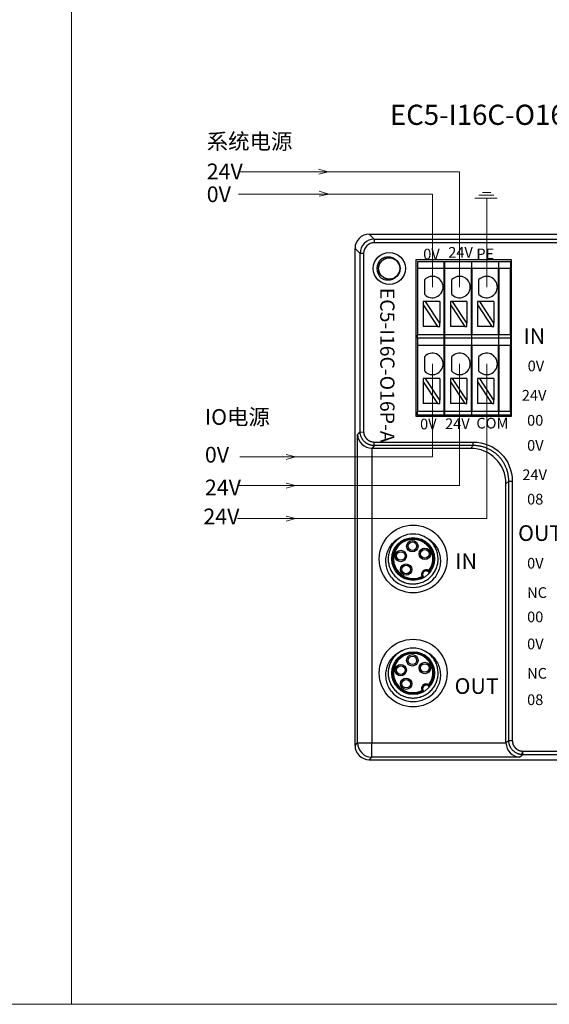
# Model space of a CAD drawing. Units: millimetres. Extents: x 1250 to 2688, y 3290 to 5003.
# Drawn here: x 1680 to 1754, y 3594 to 3732 of the extents above; entities that cross this region are included whole.
import ezdxf

# ---------------------------------------------------------------- set-up
doc = ezdxf.new("R2010")
doc.units = ezdxf.units.MM
doc.layers.get('0').update_dxf_attribs({"lineweight": 18})
doc.layers.add('DIM', color=3, linetype='Continuous', lineweight=13)
doc.layers.add('DWG', color=7, linetype='Continuous', lineweight=30)

msp = doc.modelspace()

# ---------------------------------------------------------------- linework, layer by layer
for points in [[(1250.303, 3746.032), (1686.899, 3746.032), (1686.899, 3594.082), (1250.303, 3594.082)], [(1686.899, 3746.032), (2123.495, 3746.032), (2123.495, 3594.082), (1686.899, 3594.082)]]:
    msp.add_lwpolyline(points, close=True)
at = {"layer": 'DIM', "color": 1}
for p, q in [((1741.314, 3710.808), (1710.328, 3710.808)), ((1741.314, 3694.665), (1741.314, 3710.808)), ((1741.314, 3683.881), (1741.314, 3666.817)), ((1741.326, 3666.817), (1710.335, 3666.817))]:
    msp.add_line(p, q, dxfattribs=at)
at = {"layer": 'DIM', "color": 3}
for p, q in [((1722.907, 3710.808), (1721.529, 3711.204)), ((1722.907, 3710.808), (1721.565, 3710.49)), ((1722.988, 3707.708), (1721.61, 3708.104)), ((1722.988, 3707.708), (1721.646, 3707.39)), ((1746.132, 3707.537), (1744.01, 3707.537)), ((1745.7, 3707.933), (1744.549, 3707.933)), ((1746.564, 3707.106), (1743.434, 3707.106)), ((1745.118, 3694.665), (1745.118, 3707.063)), ((1745.118, 3683.881), (1745.131, 3662.188)), ((1718.294, 3670.837), (1717.004, 3671.201)), ((1718.294, 3670.837), (1717.004, 3670.477)), ((1718.294, 3666.817), (1717.004, 3667.181)), ((1718.294, 3666.817), (1717.004, 3666.457)), ((1745.131, 3662.188), (1710.179, 3662.188)), ((1718.294, 3662.188), (1717.004, 3662.551)), ((1718.294, 3662.188), (1717.004, 3661.827))]:
    msp.add_line(p, q, dxfattribs=at)
at = {"layer": 'DIM', "color": 5}
for p, q in [((1737.509, 3707.708), (1710.328, 3707.708)), ((1737.509, 3694.665), (1737.509, 3707.708)), ((1737.509, 3683.881), (1737.509, 3670.837)), ((1737.509, 3670.837), (1710.491, 3670.837))]:
    msp.add_line(p, q, dxfattribs=at)
at = {"layer": 'DWG'}
for p, q in [((1728.654, 3702.075), (1729.361, 3701.368)), ((1728.654, 3702.075), (1852.077, 3702.075)), ((1729.361, 3701.368), (1729.361, 3700.868)), ((1729.361, 3701.368), (1851.369, 3701.368)), ((1851.369, 3700.868), (1729.361, 3700.868)), ((1727.362, 3699.369), (1726.655, 3700.076)), ((1726.655, 3630.375), (1726.655, 3700.076)), ((1727.362, 3674.423), (1727.362, 3699.369)), ((1727.862, 3699.369), (1727.362, 3699.369)), ((1727.862, 3699.369), (1727.862, 3674.336)), ((1729.876, 3698.854), (1729.876, 3698.85)), ((1729.878, 3698.852), (1729.876, 3698.854)), ((1729.88, 3698.854), (1729.876, 3698.854)), ((1735.162, 3698.461), (1735.162, 3676.544)), ((1748.583, 3698.461), (1735.162, 3698.461)), ((1735.412, 3698.261), (1735.412, 3697.261)), ((1735.412, 3698.261), (1739.162, 3698.261)), ((1739.162, 3697.261), (1739.162, 3698.261)), ((1739.212, 3698.261), (1742.962, 3698.261)), ((1739.212, 3698.261), (1739.212, 3697.261)), ((1742.962, 3698.261), (1742.962, 3697.261)), ((1743.012, 3697.261), (1743.012, 3698.261)), ((1743.012, 3698.261), (1746.762, 3698.261)), ((1746.762, 3698.261), (1746.762, 3697.261)), ((1746.812, 3698.261), (1748.433, 3698.261)), ((1746.812, 3697.261), (1746.812, 3698.261)), ((1748.433, 3698.261), (1748.433, 3697.261)), ((1748.583, 3676.544), (1748.583, 3698.461)), ((1739.162, 3697.261), (1735.412, 3697.261)), ((1735.412, 3697.261), (1735.412, 3687.977)), ((1739.162, 3687.977), (1739.162, 3697.261)), ((1739.212, 3697.261), (1739.212, 3687.977)), ((1742.962, 3697.261), (1739.212, 3697.261)), ((1742.962, 3687.977), (1742.962, 3697.261)), ((1746.762, 3697.261), (1743.012, 3697.261)), ((1743.012, 3697.261), (1743.012, 3687.977)), ((1746.762, 3687.977), (1746.762, 3697.261)), ((1748.433, 3697.261), (1746.812, 3697.261)), ((1746.812, 3697.261), (1746.812, 3687.977)), ((1748.433, 3687.977), (1748.433, 3697.261)), ((1736.422, 3693.632), (1736.422, 3695.698)), ((1739.212, 3695.369), (1739.162, 3695.369)), ((1740.226, 3693.632), (1740.226, 3695.698)), ((1743.012, 3695.369), (1742.962, 3695.369)), ((1744.03, 3693.632), (1744.03, 3695.698)), ((1746.812, 3695.369), (1746.762, 3695.369)), ((1736.223, 3692.619), (1736.223, 3692.165)), ((1736.522, 3692.619), (1736.223, 3692.619)), ((1736.223, 3692.165), (1738.223, 3689.125)), ((1736.223, 3692.165), (1736.223, 3689.125)), ((1738.523, 3689.579), (1736.522, 3692.619)), ((1738.523, 3692.619), (1736.522, 3692.619)), ((1738.523, 3692.619), (1738.523, 3689.579)), ((1740.326, 3692.619), (1740.027, 3692.619)), ((1740.027, 3692.619), (1740.027, 3692.165)), ((1740.027, 3692.165), (1740.027, 3689.125)), ((1740.027, 3692.165), (1742.027, 3689.125)), ((1742.327, 3689.579), (1740.326, 3692.619)), ((1742.327, 3692.619), (1740.326, 3692.619)), ((1742.327, 3692.619), (1742.327, 3689.579)), ((1743.831, 3692.619), (1743.831, 3692.165)), ((1744.13, 3692.619), (1743.831, 3692.619)), ((1743.831, 3692.165), (1745.832, 3689.125)), ((1743.831, 3692.165), (1743.831, 3689.125)), ((1746.131, 3692.619), (1744.13, 3692.619)), ((1746.131, 3689.579), (1744.13, 3692.619)), ((1746.131, 3692.619), (1746.131, 3689.579)), ((1738.523, 3689.125), (1738.523, 3689.579)), ((1739.162, 3690.369), (1739.212, 3690.369)), ((1742.327, 3689.125), (1742.327, 3689.579)), ((1742.962, 3690.369), (1743.012, 3690.369)), ((1746.131, 3689.125), (1746.131, 3689.579)), ((1746.762, 3690.369), (1746.812, 3690.369)), ((1735.412, 3687.477), (1735.412, 3687.977)), ((1739.162, 3687.977), (1735.412, 3687.977)), ((1738.223, 3689.125), (1736.223, 3689.125)), ((1738.223, 3689.125), (1738.523, 3689.125)), ((1739.162, 3687.477), (1739.162, 3687.977)), ((1739.212, 3687.977), (1739.212, 3687.477)), ((1742.962, 3687.977), (1739.212, 3687.977)), ((1742.027, 3689.125), (1740.027, 3689.125)), ((1742.027, 3689.125), (1742.327, 3689.125)), ((1742.962, 3687.977), (1742.962, 3687.477)), ((1746.762, 3687.977), (1743.012, 3687.977)), ((1743.012, 3687.477), (1743.012, 3687.977)), ((1745.832, 3689.125), (1743.831, 3689.125)), ((1745.832, 3689.125), (1746.131, 3689.125)), ((1746.762, 3687.977), (1746.762, 3687.477)), ((1748.433, 3687.977), (1746.812, 3687.977)), ((1746.812, 3687.477), (1746.812, 3687.977)), ((1748.433, 3687.977), (1748.433, 3687.477)), ((1735.412, 3687.477), (1735.412, 3686.477)), ((1739.162, 3687.477), (1735.412, 3687.477)), ((1735.412, 3686.477), (1735.412, 3677.194)), ((1739.162, 3686.477), (1735.412, 3686.477)), ((1739.162, 3686.477), (1739.162, 3687.477)), ((1739.162, 3677.194), (1739.162, 3686.477)), ((1739.212, 3687.477), (1739.212, 3686.477)), ((1742.962, 3687.477), (1739.212, 3687.477)), ((1742.962, 3686.477), (1739.212, 3686.477)), ((1739.212, 3686.477), (1739.212, 3677.194)), ((1742.962, 3687.477), (1742.962, 3686.477)), ((1742.962, 3677.194), (1742.962, 3686.477)), ((1743.012, 3686.477), (1743.012, 3687.477)), ((1746.762, 3687.477), (1743.012, 3687.477)), ((1743.012, 3686.477), (1743.012, 3677.194)), ((1746.762, 3686.477), (1743.012, 3686.477)), ((1746.762, 3687.477), (1746.762, 3686.477)), ((1746.762, 3677.194), (1746.762, 3686.477)), ((1746.812, 3686.477), (1746.812, 3687.477)), ((1748.433, 3687.477), (1746.812, 3687.477)), ((1746.812, 3686.477), (1746.812, 3677.194)), ((1748.433, 3686.477), (1746.812, 3686.477)), ((1748.433, 3687.477), (1748.433, 3686.477)), ((1748.433, 3677.194), (1748.433, 3686.477)), ((1736.422, 3682.848), (1736.422, 3684.914)), ((1739.212, 3684.585), (1739.162, 3684.585)), ((1740.226, 3682.848), (1740.226, 3684.914)), ((1743.012, 3684.585), (1742.962, 3684.585)), ((1744.03, 3682.848), (1744.03, 3684.914)), ((1746.812, 3684.585), (1746.762, 3684.585)), ((1736.223, 3681.836), (1736.223, 3681.381)), ((1736.522, 3681.836), (1736.223, 3681.836)), ((1736.223, 3681.381), (1736.223, 3678.341)), ((1736.223, 3681.381), (1738.223, 3678.341)), ((1738.523, 3678.796), (1736.522, 3681.836)), ((1738.523, 3681.836), (1736.522, 3681.836)), ((1738.523, 3681.836), (1738.523, 3678.796)), ((1740.326, 3681.836), (1740.027, 3681.836)), ((1740.027, 3681.836), (1740.027, 3681.381)), ((1740.027, 3681.381), (1742.027, 3678.341)), ((1740.027, 3681.381), (1740.027, 3678.341)), ((1742.327, 3678.796), (1740.326, 3681.836)), ((1742.327, 3681.836), (1740.326, 3681.836)), ((1742.327, 3681.836), (1742.327, 3678.796)), ((1743.831, 3681.836), (1743.831, 3681.381)), ((1744.13, 3681.836), (1743.831, 3681.836)), ((1743.831, 3681.381), (1743.831, 3678.341)), ((1743.831, 3681.381), (1745.832, 3678.341)), ((1746.131, 3678.796), (1744.13, 3681.836)), ((1746.131, 3681.836), (1744.13, 3681.836)), ((1746.131, 3681.836), (1746.131, 3678.796)), ((1739.162, 3679.585), (1739.212, 3679.585)), ((1742.962, 3679.585), (1743.012, 3679.585)), ((1746.762, 3679.585), (1746.812, 3679.585)), ((1738.223, 3678.341), (1736.223, 3678.341)), ((1738.223, 3678.341), (1738.523, 3678.341)), ((1738.523, 3678.341), (1738.523, 3678.796)), ((1742.027, 3678.341), (1740.027, 3678.341)), ((1742.027, 3678.341), (1742.327, 3678.341)), ((1742.327, 3678.341), (1742.327, 3678.796)), ((1745.832, 3678.341), (1743.831, 3678.341)), ((1745.832, 3678.341), (1746.131, 3678.341)), ((1746.131, 3678.341), (1746.131, 3678.796)), ((1735.412, 3676.694), (1735.412, 3677.194)), ((1739.162, 3677.194), (1735.412, 3677.194)), ((1739.162, 3676.694), (1739.162, 3677.194)), ((1742.962, 3677.194), (1739.212, 3677.194)), ((1739.212, 3677.194), (1739.212, 3676.694)), ((1742.962, 3677.194), (1742.962, 3676.694)), ((1743.012, 3676.694), (1743.012, 3677.194)), ((1746.762, 3677.194), (1743.012, 3677.194)), ((1746.762, 3677.194), (1746.762, 3676.694)), ((1746.812, 3676.694), (1746.812, 3677.194)), ((1748.433, 3677.194), (1746.812, 3677.194)), ((1748.433, 3677.194), (1748.433, 3676.694)), ((1735.162, 3676.544), (1748.583, 3676.544)), ((1739.162, 3676.694), (1735.412, 3676.694)), ((1742.962, 3676.694), (1739.212, 3676.694)), ((1746.762, 3676.694), (1743.012, 3676.694)), ((1748.433, 3676.694), (1746.812, 3676.694)), ((1727.02, 3673.972), (1727.362, 3674.428)), ((1727.365, 3674.308), (1727.862, 3674.336)), ((1727.02, 3630.74), (1727.02, 3673.972)), ((1729.351, 3672.929), (1743.236, 3672.929)), ((1729.351, 3672.432), (1729.351, 3672.929)), ((1743.236, 3672.432), (1743.236, 3672.929)), ((1729.016, 3672.044), (1729.016, 3630.74)), ((1729.358, 3672.432), (1729.067, 3672.044)), ((1742.847, 3672.044), (1729.067, 3672.044)), ((1743.236, 3672.432), (1729.351, 3672.432)), ((1742.847, 3672.044), (1743.236, 3672.432)), ((1748.208, 3667.46), (1747.819, 3667.072)), ((1748.208, 3667.46), (1748.705, 3667.46)), ((1748.208, 3631.075), (1748.208, 3667.46)), ((1748.705, 3667.46), (1748.705, 3631.075)), ((1747.819, 3630.791), (1747.819, 3667.072)), ((1726.655, 3630.375), (1727.02, 3630.74)), ((1727.02, 3630.74), (1729.016, 3630.74)), ((1729.016, 3628.744), (1729.016, 3630.74)), ((1729.016, 3630.74), (1747.82, 3630.74)), ((1747.819, 3630.791), (1748.208, 3631.082)), ((1748.208, 3631.075), (1748.705, 3631.075)), ((1729.016, 3628.744), (1728.651, 3628.379)), ((1749.747, 3628.744), (1729.016, 3628.744)), ((1750.203, 3629.086), (1749.747, 3628.744)), ((1750.084, 3629.09), (1750.112, 3629.586)), ((1750.112, 3629.586), (1851.369, 3629.586)), ((1851.369, 3629.086), (1750.197, 3629.086)), ((1728.651, 3628.379), (1852.077, 3628.379))]:
    msp.add_line(p, q, dxfattribs=at)
for centre, radius in [((1731.465, 3697.26), 2.25), ((1731.465, 3697.26), 2.25), ((1734.803, 3656.53), 4.75), ((1734.803, 3656.53), 3), ((1734.694, 3658.315), 0.8), ((1734.694, 3658.315), 0.6), ((1733.064, 3656.947), 0.8), ((1733.064, 3656.947), 0.6), ((1736.443, 3657.243), 0.8), ((1736.443, 3657.243), 0.6), ((1733.816, 3655.039), 0.8), ((1733.816, 3655.039), 0.6), ((1734.803, 3640.53), 4.75), ((1734.803, 3640.53), 3), ((1734.694, 3642.315), 0.8), ((1734.694, 3642.315), 0.6), ((1733.064, 3640.947), 0.8), ((1733.064, 3640.947), 0.6), ((1736.443, 3641.243), 0.8), ((1736.443, 3641.243), 0.6), ((1733.816, 3639.039), 0.8), ((1733.816, 3639.039), 0.6)]:
    msp.add_circle(centre, radius, dxfattribs=at)
for centre, radius, start, end in [((1731.465, 3697.26), 1.75, 128.04012, 231.95988), ((1731.465, 3697.26), 1.5, 318.77864, 41.28545), ((1737.509, 3694.665), 1.5, 223.52235, 136.47765), ((1741.314, 3694.665), 1.5, 223.52235, 136.47765), ((1745.118, 3694.665), 1.5, 223.52235, 136.47765), ((1737.509, 3683.881), 1.5, 223.52235, 136.47765), ((1741.314, 3683.881), 1.5, 223.52235, 136.47765), ((1745.118, 3683.881), 1.5, 223.52235, 136.47765), ((1734.803, 3656.53), 2.917, 319.9096, 300.0904), ((1734.803, 3656.53), 2.851, 321.45537, 298.54463), ((1734.803, 3656.53), 2.751, 323.56907, 296.43093), ((1734.803, 3656.53), 3.5, 63.64516, 116.35555), ((1736.635, 3654.347), 0.669, 55.24647, 204.75353), ((1736.635, 3654.347), 0.569, 45.641, 214.359), ((1736.635, 3654.347), 0.5, 27.28245, 232.71739), ((1734.803, 3656.53), 4, 220.28577, 319.71423), ((1734.803, 3640.53), 3.5, 63.64516, 116.35555), ((1734.803, 3640.53), 2.917, 319.9096, 300.0904), ((1734.803, 3640.53), 2.851, 321.45537, 298.54463), ((1734.803, 3640.53), 2.751, 323.56907, 296.43093), ((1736.635, 3638.347), 0.669, 55.24647, 204.75353), ((1736.635, 3638.347), 0.569, 45.641, 214.359), ((1736.635, 3638.347), 0.5, 27.28245, 232.71739), ((1734.803, 3640.53), 4, 220.28577, 319.71423)]:
    msp.add_arc(centre, radius, start, end, dxfattribs=at)
for centre, major_axis, ratio, start_param, end_param in [((1728.655, 3700.075), (-1.415, 1.415), 0.999315, 5.4981298, 7.0682409), ((1729.362, 3699.368), (1.415, -1.415), 0.9996573, 2.3565371, 3.9266482), ((1729.362, 3699.368), (-1.061, 1.061), 0.999315, 5.4981298, 7.0682409), ((1729.016, 3673.972), (1.902, -0.634), 0.957304, 3.4766189, 5.0212369), ((1729.068, 3674.042), (1.199, 1.599), 0.9990488, 3.7592869, 3.7845517), ((1742.841, 3667.065), (-3.522, -3.522), 0.9987828, 2.3568035, 3.9263818), ((1728.652, 3630.376), (-1.413, -1.413), 0.999315, 5.4981298, 7.0682409), ((1729.016, 3630.74), (1.412, -1.412), 0.999315, 3.9273334, 5.4974445), ((1749.817, 3630.793), (-1.599, -1.199), 0.9990488, 5.6402262, 5.665491), ((1749.747, 3630.74), (0.634, -1.902), 0.957304, 4.4035411, 5.948159)]:
    msp.add_ellipse(centre, major_axis=major_axis, ratio=ratio, start_param=start_param, end_param=end_param, dxfattribs=at)
for points, knots in [([(1729.878, 3698.852), (1729.877, 3698.852), (1729.877, 3698.851), (1729.877, 3698.851), (1729.876, 3698.851), (1729.876, 3698.85), (1729.876, 3698.85), (1729.876, 3698.85)], [0, 0, 0, 0, 0.0014796003, 0.0014796003, 0.0022194008, 0.0022194008, 0.0029592015, 0.0029592015, 0.0029592015, 0.0029592015]), ([(1729.88, 3698.854), (1729.88, 3698.854), (1729.879, 3698.854), (1729.879, 3698.853), (1729.878, 3698.853), (1729.878, 3698.853), (1729.878, 3698.852), (1729.878, 3698.852)], [0, 0, 0, 0, 0.0014800111, 0.0014800111, 0.0022200171, 0.0022200171, 0.0029600232, 0.0029600232, 0.0029600232, 0.0029600232]), ([(1730.387, 3698.638), (1730.562, 3698.75), (1730.753, 3698.828), (1731.158, 3698.915), (1731.365, 3698.922), (1731.671, 3698.87), (1731.77, 3698.843), (1731.962, 3698.771), (1732.056, 3698.725), (1732.319, 3698.563), (1732.473, 3698.421), (1732.592, 3698.25)], [0, 0, 0, 0, 0.6173724, 0.6173724, 1.2347448, 1.2347448, 1.543431, 1.543431, 1.8521172, 1.8521172, 2.4694896, 2.4694896, 2.4694896, 2.4694896]), ([(1731.657, 3698.748), (1731.683, 3698.745), (1731.708, 3698.741), (1731.835, 3698.718), (1731.933, 3698.689), (1732.121, 3698.613), (1732.213, 3698.564), (1732.383, 3698.451), (1732.462, 3698.386), (1732.605, 3698.24), (1732.67, 3698.159), (1732.836, 3697.903), (1732.911, 3697.707), (1732.961, 3697.406), (1732.968, 3697.302), (1732.96, 3697.098), (1732.945, 3696.997), (1732.896, 3696.799), (1732.861, 3696.701), (1732.772, 3696.518), (1732.719, 3696.43), (1732.594, 3696.267), (1732.524, 3696.193), (1732.37, 3696.059), (1732.285, 3696), (1732.106, 3695.9), (1732.013, 3695.86), (1731.817, 3695.799), (1731.716, 3695.778), (1731.412, 3695.747), (1731.204, 3695.769), (1730.912, 3695.862), (1730.817, 3695.904), (1730.639, 3696.004), (1730.556, 3696.063), (1730.324, 3696.265), (1730.199, 3696.43), (1730.066, 3696.709), (1730.032, 3696.805), (1729.984, 3697.002), (1729.97, 3697.105), (1729.959, 3697.411), (1729.994, 3697.618), (1730.143, 3697.997), (1730.257, 3698.172), (1730.473, 3698.39), (1730.553, 3698.455), (1730.723, 3698.568), (1730.813, 3698.615), (1731.099, 3698.729), (1731.304, 3698.766), (1731.611, 3698.757), (1731.712, 3698.743), (1731.911, 3698.696), (1732.009, 3698.662), (1732.286, 3698.532), (1732.454, 3698.406), (1732.723, 3698.102), (1732.828, 3697.92), (1732.923, 3697.629), (1732.945, 3697.527), (1732.967, 3697.325), (1732.968, 3697.223), (1732.939, 3696.915), (1732.878, 3696.717), (1732.73, 3696.448), (1732.672, 3696.364), (1732.54, 3696.209), (1732.464, 3696.137), (1732.223, 3695.95), (1732.035, 3695.858), (1731.739, 3695.782), (1731.636, 3695.767), (1731.432, 3695.757), (1731.33, 3695.763), (1731.128, 3695.795), (1731.028, 3695.822), (1730.838, 3695.894), (1730.746, 3695.94), (1730.572, 3696.05), (1730.493, 3696.114), (1730.347, 3696.255), (1730.28, 3696.335), (1730.165, 3696.504), (1730.117, 3696.594), (1730.039, 3696.783), (1730.01, 3696.883), (1729.953, 3697.183), (1729.957, 3697.392), (1730.024, 3697.69), (1730.058, 3697.789), (1730.142, 3697.975), (1730.194, 3698.063), (1730.375, 3698.311), (1730.529, 3698.45), (1730.795, 3698.606), (1730.888, 3698.648), (1731.081, 3698.714), (1731.182, 3698.737), (1731.486, 3698.774), (1731.695, 3698.756), (1732.085, 3698.641), (1732.27, 3698.542), (1732.505, 3698.346), (1732.577, 3698.272), (1732.704, 3698.112), (1732.759, 3698.026), (1732.897, 3697.751), (1732.951, 3697.551), (1732.968, 3697.243), (1732.964, 3697.142), (1732.934, 3696.94), (1732.908, 3696.839), (1732.803, 3696.552), (1732.692, 3696.374), (1732.412, 3696.079), (1732.239, 3695.959), (1731.958, 3695.84), (1731.858, 3695.809), (1731.659, 3695.769), (1731.557, 3695.76), (1731.249, 3695.762), (1731.046, 3695.806), (1730.765, 3695.93), (1730.676, 3695.98), (1730.51, 3696.099), (1730.432, 3696.168), (1730.225, 3696.392), (1730.117, 3696.572), (1730.016, 3696.86), (1729.992, 3696.961), (1729.965, 3697.164), (1729.962, 3697.265), (1729.976, 3697.469), (1729.994, 3697.572), (1730.05, 3697.768), (1730.087, 3697.862), (1730.183, 3698.045), (1730.239, 3698.13), (1730.368, 3698.288), (1730.441, 3698.361), (1730.6, 3698.49), (1730.685, 3698.546), (1730.867, 3698.64), (1730.964, 3698.678), (1731.258, 3698.76), (1731.466, 3698.774), (1731.671, 3698.746)], [0, 0, 0, 0, 0.0763935, 0.0763935, 0.3827268, 0.3827268, 0.6890601, 0.6890601, 0.9953934, 0.9953934, 1.3017267, 1.3017267, 1.9143933, 1.9143933, 2.2207266, 2.2207266, 2.5270599, 2.5270599, 2.8333932, 2.8333932, 3.1397265, 3.1397265, 3.4460598, 3.4460598, 3.7523931, 3.7523931, 4.0587264, 4.0587264, 4.3650597, 4.3650597, 4.9777263, 4.9777263, 5.2840596, 5.2840596, 5.5903929, 5.5903929, 6.2030595, 6.2030595, 6.5093928, 6.5093928, 6.8157261, 6.8157261, 7.4283927, 7.4283927, 8.0410592, 8.0410592, 8.3473925, 8.3473925, 8.6537258, 8.6537258, 9.2663924, 9.2663924, 9.5727257, 9.5727257, 9.879059, 9.879059, 10.4917256, 10.4917256, 11.1043922, 11.1043922, 11.4107255, 11.4107255, 11.7170588, 11.7170588, 12.3297254, 12.3297254, 12.6360587, 12.6360587, 12.942392, 12.942392, 13.5550586, 13.5550586, 13.8613919, 13.8613919, 14.1677252, 14.1677252, 14.4740585, 14.4740585, 14.7803918, 14.7803918, 15.0867251, 15.0867251, 15.3930584, 15.3930584, 15.6993917, 15.6993917, 16.005725, 16.005725, 16.6183916, 16.6183916, 16.9247249, 16.9247249, 17.2310582, 17.2310582, 17.8437248, 17.8437248, 18.1500581, 18.1500581, 18.4563914, 18.4563914, 19.069058, 19.069058, 19.6817246, 19.6817246, 19.9880579, 19.9880579, 20.2943912, 20.2943912, 20.9070578, 20.9070578, 21.2133911, 21.2133911, 21.5197244, 21.5197244, 22.1323909, 22.1323909, 22.7450575, 22.7450575, 23.0513908, 23.0513908, 23.3577241, 23.3577241, 23.9703907, 23.9703907, 24.276724, 24.276724, 24.5830573, 24.5830573, 25.1957239, 25.1957239, 25.5020572, 25.5020572, 25.8083905, 25.8083905, 26.1147238, 26.1147238, 26.4210571, 26.4210571, 26.7273904, 26.7273904, 27.0337237, 27.0337237, 27.340057, 27.340057, 27.6463903, 27.6463903, 28.2590569, 28.2590569, 28.2590569, 28.2590569]), ([(1732.593, 3696.272), (1732.534, 3696.186), (1732.466, 3696.109), (1732.316, 3695.969), (1732.233, 3695.905), (1731.97, 3695.743), (1731.773, 3695.668), (1731.369, 3695.599), (1731.158, 3695.606), (1730.757, 3695.691), (1730.562, 3695.771), (1730.387, 3695.882)], [0, 0, 0, 0, 0.3089001, 0.3089001, 0.6178001, 0.6178001, 1.2356003, 1.2356003, 1.8534004, 1.8534004, 2.4712006, 2.4712006, 2.4712006, 2.4712006]), ([(1729.351, 3672.432), (1729.305, 3672.433), (1729.212, 3672.435), (1729.073, 3672.451), (1728.935, 3672.476), (1728.799, 3672.51), (1728.665, 3672.554), (1728.535, 3672.608), (1728.408, 3672.671), (1728.285, 3672.743), (1728.168, 3672.824), (1728.056, 3672.913), (1727.951, 3673.01), (1727.852, 3673.115), (1727.762, 3673.227), (1727.679, 3673.346), (1727.605, 3673.47), (1727.54, 3673.6), (1727.484, 3673.735), (1727.439, 3673.874), (1727.403, 3674.016), (1727.378, 3674.161), (1727.37, 3674.259), (1727.366, 3674.308)], [0, 0, 0, 0, 0.1391669, 0.2787366, 0.4187096, 0.5590867, 0.6998686, 0.8410559, 0.9826494, 1.1246496, 1.2670573, 1.4098731, 1.5530977, 1.6967317, 1.8407757, 1.9852304, 2.1300964, 2.2753744, 2.4210649, 2.5671685, 2.7136859, 2.8606177, 3.0079645, 3.0079645, 3.0079645, 3.0079645]), ([(1743.236, 3672.929), (1744.672, 3672.929), (1746.091, 3672.34), (1748.116, 3670.315), (1748.705, 3668.896), (1748.705, 3667.46)], [0, 0, 0, 0, 4.2664114, 4.2664114, 8.5328228, 8.5328228, 8.5328228, 8.5328228]), ([(1748.208, 3667.46), (1748.207, 3667.534), (1748.205, 3667.683), (1748.189, 3667.906), (1748.164, 3668.128), (1748.129, 3668.348), (1748.085, 3668.567), (1748.03, 3668.784), (1747.966, 3668.997), (1747.892, 3669.208), (1747.809, 3669.415), (1747.717, 3669.618), (1747.616, 3669.817), (1747.506, 3670.011), (1747.387, 3670.2), (1747.26, 3670.384), (1747.125, 3670.561), (1746.982, 3670.733), (1746.831, 3670.898), (1746.673, 3671.055), (1746.508, 3671.206), (1746.337, 3671.349), (1746.16, 3671.484), (1745.976, 3671.611), (1745.787, 3671.73), (1745.593, 3671.84), (1745.394, 3671.941), (1745.191, 3672.034), (1744.984, 3672.117), (1744.773, 3672.19), (1744.559, 3672.255), (1744.343, 3672.309), (1744.124, 3672.354), (1743.903, 3672.389), (1743.682, 3672.414), (1743.459, 3672.429), (1743.31, 3672.431), (1743.236, 3672.432)], [0, 0, 0, 0, 0.2232597, 0.4465017, 0.669727, 0.8929368, 1.1161321, 1.339314, 1.5624836, 1.7856419, 2.00879, 2.2319289, 2.4550599, 2.6781838, 2.9013018, 3.124415, 3.3475245, 3.5706313, 3.7937364, 4.016841, 4.2399462, 4.463053, 4.6861624, 4.9092756, 5.1323937, 5.3555176, 5.5786485, 5.8017875, 6.0249356, 6.2480939, 6.4712635, 6.6944453, 6.9176407, 7.1408505, 7.3640758, 7.5873178, 7.8105775, 7.8105775, 7.8105775, 7.8105775]), ([(1731.751, 3653.944), (1731.582, 3654.175), (1731.439, 3654.419), (1731.209, 3654.936), (1731.12, 3655.212), (1731.008, 3655.767), (1730.982, 3656.049), (1730.993, 3656.619), (1731.032, 3656.903), (1731.135, 3657.315), (1731.177, 3657.45), (1731.278, 3657.717), (1731.336, 3657.848), (1731.532, 3658.227), (1731.689, 3658.462), (1731.968, 3658.787), (1732.068, 3658.89), (1732.277, 3659.082), (1732.386, 3659.172), (1732.731, 3659.42), (1732.983, 3659.559), (1733.249, 3659.666)], [0, 0, 0, 0, 0.8521939, 0.8521939, 1.7043878, 1.7043878, 2.5565817, 2.5565817, 3.4087756, 3.4087756, 3.8348726, 3.8348726, 4.2609695, 4.2609695, 5.1131634, 5.1131634, 5.5392604, 5.5392604, 5.9653574, 5.9653574, 6.8175513, 6.8175513, 6.8175513, 6.8175513]), ([(1733.178, 3659.63), (1733.177, 3659.629), (1733.176, 3659.629), (1732.986, 3659.529), (1732.802, 3659.41), (1732.466, 3659.144), (1732.311, 3658.997), (1732.028, 3658.674), (1731.9, 3658.497), (1731.682, 3658.129), (1731.59, 3657.936), (1731.442, 3657.53), (1731.387, 3657.321), (1731.28, 3656.688), (1731.288, 3656.248), (1731.416, 3655.62), (1731.479, 3655.413), (1731.641, 3655.013), (1731.74, 3654.823), (1731.971, 3654.462), (1732.104, 3654.29), (1732.399, 3653.977), (1732.559, 3653.835), (1732.904, 3653.582), (1733.092, 3653.469), (1733.478, 3653.283), (1733.678, 3653.209), (1734.093, 3653.096), (1734.308, 3653.058), (1734.735, 3653.024), (1734.949, 3653.026), (1735.378, 3653.071), (1735.59, 3653.113), (1736, 3653.234), (1736.199, 3653.313), (1736.586, 3653.51), (1736.767, 3653.625), (1737.106, 3653.886), (1737.265, 3654.033), (1737.553, 3654.354), (1737.68, 3654.526), (1737.903, 3654.891), (1737.999, 3655.087), (1738.151, 3655.489), (1738.209, 3655.695), (1738.285, 3656.117), (1738.304, 3656.335), (1738.302, 3656.763), (1738.281, 3656.976), (1738.2, 3657.398), (1738.14, 3657.608), (1737.983, 3658.006), (1737.888, 3658.198), (1737.659, 3658.564), (1737.528, 3658.736), (1737.095, 3659.209), (1736.745, 3659.474), (1736.357, 3659.666)], [0, 0, 0, 0, 0.0025762, 0.0025762, 0.6466873, 0.6466873, 1.2907985, 1.2907985, 1.9349097, 1.9349097, 2.5790209, 2.5790209, 3.2231321, 3.2231321, 4.5113544, 4.5113544, 5.1554656, 5.1554656, 5.7995768, 5.7995768, 6.443688, 6.443688, 7.0877992, 7.0877992, 7.7319104, 7.7319104, 8.3760215, 8.3760215, 9.0201327, 9.0201327, 9.6642439, 9.6642439, 10.3083551, 10.3083551, 10.9524663, 10.9524663, 11.5965775, 11.5965775, 12.2406886, 12.2406886, 12.8847998, 12.8847998, 13.528911, 13.528911, 14.1730222, 14.1730222, 14.8171334, 14.8171334, 15.4612446, 15.4612446, 16.1053557, 16.1053557, 16.7494669, 16.7494669, 17.3935781, 17.3935781, 18.6818005, 18.6818005, 18.6818005, 18.6818005]), ([(1736.357, 3659.666), (1736.623, 3659.559), (1736.87, 3659.422), (1737.331, 3659.092), (1737.544, 3658.896), (1737.913, 3658.467), (1738.073, 3658.228), (1738.334, 3657.722), (1738.434, 3657.458), (1738.539, 3657.044), (1738.566, 3656.903), (1738.604, 3656.621), (1738.615, 3656.48), (1738.624, 3656.056), (1738.598, 3655.769), (1738.486, 3655.212), (1738.399, 3654.943), (1738.168, 3654.423), (1738.024, 3654.174), (1737.854, 3653.944)], [0, 0, 0, 0, 0.8521496, 0.8521496, 1.7042993, 1.7042993, 2.5564489, 2.5564489, 3.4085985, 3.4085985, 3.8346734, 3.8346734, 4.2607482, 4.2607482, 5.1128978, 5.1128978, 5.9650475, 5.9650475, 6.8171971, 6.8171971, 6.8171971, 6.8171971]), ([(1737.016, 3654.896), (1737.021, 3654.865), (1737.025, 3654.833), (1737.031, 3654.778), (1737.032, 3654.754), (1737.033, 3654.753)], [0, 0, 0, 0, 0.0719154, 0.0719154, 0.1438308, 0.1438308, 0.1438308, 0.1438308]), ([(1737.035, 3654.651), (1737.035, 3654.654), (1737.035, 3654.658), (1737.035, 3654.679), (1737.035, 3654.697), (1737.034, 3654.728), (1737.033, 3654.741), (1737.033, 3654.753)], [0, 0, 0, 0, 0.00933417, 0.00933417, 0.06267277, 0.06267277, 0.10228392, 0.10228392, 0.10228392, 0.10228392]), ([(1736.165, 3654.026), (1736.165, 3654.026), (1736.163, 3654.026), (1736.157, 3654.028), (1736.152, 3654.029), (1736.139, 3654.032), (1736.129, 3654.035), (1736.104, 3654.042), (1736.087, 3654.047), (1736.057, 3654.057), (1736.043, 3654.061), (1736.029, 3654.066), (1736.028, 3654.066), (1736.027, 3654.067)], [0, 0, 0, 0, 0.01970717, 0.01970717, 0.03920858, 0.03920858, 0.06834574, 0.06834574, 0.1096355, 0.1096355, 0.14232844, 0.14232844, 0.14383567, 0.14383567, 0.14383567, 0.14383567]), ([(1731.751, 3637.944), (1731.582, 3638.175), (1731.439, 3638.419), (1731.209, 3638.936), (1731.12, 3639.212), (1731.008, 3639.767), (1730.982, 3640.049), (1730.993, 3640.619), (1731.032, 3640.903), (1731.135, 3641.315), (1731.177, 3641.45), (1731.278, 3641.717), (1731.336, 3641.848), (1731.532, 3642.227), (1731.689, 3642.462), (1731.968, 3642.787), (1732.068, 3642.89), (1732.277, 3643.082), (1732.386, 3643.172), (1732.731, 3643.42), (1732.983, 3643.559), (1733.249, 3643.666)], [0, 0, 0, 0, 0.8521939, 0.8521939, 1.7043878, 1.7043878, 2.5565817, 2.5565817, 3.4087756, 3.4087756, 3.8348726, 3.8348726, 4.2609695, 4.2609695, 5.1131634, 5.1131634, 5.5392604, 5.5392604, 5.9653574, 5.9653574, 6.8175513, 6.8175513, 6.8175513, 6.8175513]), ([(1733.785, 3643.879), (1733.78, 3643.877), (1733.774, 3643.875), (1733.563, 3643.81), (1733.365, 3643.728), (1732.986, 3643.529), (1732.802, 3643.41), (1732.466, 3643.144), (1732.311, 3642.997), (1732.028, 3642.674), (1731.9, 3642.497), (1731.682, 3642.129), (1731.59, 3641.936), (1731.442, 3641.53), (1731.387, 3641.321), (1731.28, 3640.688), (1731.288, 3640.248), (1731.416, 3639.62), (1731.479, 3639.413), (1731.641, 3639.013), (1731.74, 3638.823), (1731.971, 3638.462), (1732.104, 3638.29), (1732.399, 3637.977), (1732.559, 3637.835), (1732.904, 3637.582), (1733.092, 3637.469), (1733.478, 3637.283), (1733.678, 3637.209), (1734.093, 3637.096), (1734.308, 3637.058), (1734.735, 3637.024), (1734.949, 3637.026), (1735.378, 3637.071), (1735.59, 3637.113), (1736, 3637.234), (1736.199, 3637.313), (1736.586, 3637.51), (1736.767, 3637.625), (1737.106, 3637.886), (1737.265, 3638.033), (1737.553, 3638.354), (1737.68, 3638.526), (1737.903, 3638.891), (1737.999, 3639.087), (1738.151, 3639.489), (1738.209, 3639.695), (1738.285, 3640.117), (1738.304, 3640.335), (1738.302, 3640.763), (1738.281, 3640.976), (1738.2, 3641.398), (1738.14, 3641.608), (1737.983, 3642.006), (1737.888, 3642.198), (1737.659, 3642.564), (1737.528, 3642.736), (1737.095, 3643.209), (1736.745, 3643.474), (1736.357, 3643.666)], [0, 0, 0, 0, 0.0180329, 0.0180329, 0.6620735, 0.6620735, 1.3061141, 1.3061141, 1.9501548, 1.9501548, 2.5941954, 2.5941954, 3.2382361, 3.2382361, 3.8822767, 3.8822767, 5.170358, 5.170358, 5.8143986, 5.8143986, 6.4584393, 6.4584393, 7.1024799, 7.1024799, 7.7465206, 7.7465206, 8.3905612, 8.3905612, 9.0346018, 9.0346018, 9.6786425, 9.6786425, 10.3226831, 10.3226831, 10.9667238, 10.9667238, 11.6107644, 11.6107644, 12.2548051, 12.2548051, 12.8988457, 12.8988457, 13.5428863, 13.5428863, 14.186927, 14.186927, 14.8309676, 14.8309676, 15.4750083, 15.4750083, 16.1190489, 16.1190489, 16.7630895, 16.7630895, 17.4071302, 17.4071302, 18.0511708, 18.0511708, 19.3392521, 19.3392521, 19.3392521, 19.3392521]), ([(1736.357, 3643.666), (1736.623, 3643.559), (1736.87, 3643.422), (1737.331, 3643.092), (1737.544, 3642.896), (1737.913, 3642.467), (1738.073, 3642.228), (1738.334, 3641.722), (1738.434, 3641.458), (1738.539, 3641.044), (1738.566, 3640.903), (1738.604, 3640.621), (1738.615, 3640.48), (1738.624, 3640.056), (1738.598, 3639.769), (1738.486, 3639.212), (1738.399, 3638.943), (1738.168, 3638.423), (1738.024, 3638.174), (1737.854, 3637.944)], [0, 0, 0, 0, 0.8521496, 0.8521496, 1.7042993, 1.7042993, 2.5564489, 2.5564489, 3.4085985, 3.4085985, 3.8346734, 3.8346734, 4.2607482, 4.2607482, 5.1128978, 5.1128978, 5.9650475, 5.9650475, 6.8171971, 6.8171971, 6.8171971, 6.8171971]), ([(1737.016, 3638.896), (1737.021, 3638.865), (1737.025, 3638.833), (1737.031, 3638.778), (1737.032, 3638.754), (1737.033, 3638.753)], [0, 0, 0, 0, 0.0719154, 0.0719154, 0.1438308, 0.1438308, 0.1438308, 0.1438308]), ([(1737.035, 3638.651), (1737.035, 3638.654), (1737.035, 3638.658), (1737.035, 3638.679), (1737.035, 3638.697), (1737.034, 3638.728), (1737.033, 3638.741), (1737.033, 3638.753)], [0, 0, 0, 0, 0.00933417, 0.00933417, 0.06267277, 0.06267277, 0.10228392, 0.10228392, 0.10228392, 0.10228392]), ([(1736.165, 3638.026), (1736.165, 3638.026), (1736.163, 3638.026), (1736.157, 3638.028), (1736.152, 3638.029), (1736.139, 3638.032), (1736.129, 3638.035), (1736.104, 3638.042), (1736.087, 3638.047), (1736.057, 3638.057), (1736.043, 3638.061), (1736.029, 3638.066), (1736.028, 3638.066), (1736.027, 3638.067)], [0, 0, 0, 0, 0.01970717, 0.01970717, 0.03920858, 0.03920858, 0.06834574, 0.06834574, 0.1096355, 0.1096355, 0.14232844, 0.14232844, 0.14383567, 0.14383567, 0.14383567, 0.14383567]), ([(1750.084, 3629.09), (1750.032, 3629.094), (1749.929, 3629.103), (1749.778, 3629.131), (1749.629, 3629.169), (1749.483, 3629.219), (1749.343, 3629.279), (1749.208, 3629.35), (1749.079, 3629.431), (1748.957, 3629.521), (1748.843, 3629.62), (1748.736, 3629.727), (1748.638, 3629.841), (1748.55, 3629.962), (1748.471, 3630.088), (1748.401, 3630.22), (1748.342, 3630.356), (1748.294, 3630.496), (1748.256, 3630.639), (1748.228, 3630.783), (1748.211, 3630.929), (1748.209, 3631.027), (1748.208, 3631.075)], [0, 0, 0, 0, 0.154702, 0.3089466, 0.4627344, 0.6160661, 0.7689425, 0.9213642, 1.0733321, 1.2248467, 1.3759088, 1.5265192, 1.6766787, 1.8263878, 1.9756475, 2.1244585, 2.2728215, 2.4207373, 2.5682068, 2.7152306, 2.8618097, 3.0079448, 3.0079448, 3.0079448, 3.0079448]), ([(1750.112, 3629.586), (1750.113, 3629.573), (1750.115, 3629.546), (1750.119, 3629.505), (1750.124, 3629.461), (1750.128, 3629.417), (1750.133, 3629.371), (1750.139, 3629.326), (1750.145, 3629.281), (1750.151, 3629.238), (1750.158, 3629.198), (1750.165, 3629.162), (1750.172, 3629.132), (1750.18, 3629.108), (1750.188, 3629.091), (1750.194, 3629.088), (1750.197, 3629.086)], [0, 0, 0, 0, 0.02597622, 0.05357893, 0.08280839, 0.11366476, 0.14614818, 0.1802587, 0.21599635, 0.25336111, 0.29235293, 0.33297173, 0.3752174, 0.41908981, 0.4645888, 0.51171421, 0.51171421, 0.51171421, 0.51171421])]:
    msp.add_open_spline(points, degree=3, knots=knots, dxfattribs=at)
for points, degree in [([(1727.366, 3674.308), (1727.363, 3674.346), (1727.362, 3674.383), (1727.362, 3674.421)], 3), ([(1727.862, 3674.336), (1727.878, 3674.051), (1728.119, 3673.533), (1728.534, 3673.141), (1729.065, 3672.929), (1729.351, 3672.929)], 2), ([(1733.249, 3653.394), (1733.32, 3653.358), (1733.393, 3653.326), (1733.466, 3653.295)], 3), ([(1736.165, 3654.026), (1736.197, 3654.018), (1736.23, 3654.011), (1736.265, 3654.006)], 3), ([(1733.249, 3637.394), (1733.32, 3637.358), (1733.393, 3637.326), (1733.466, 3637.295)], 3), ([(1736.165, 3638.026), (1736.197, 3638.018), (1736.23, 3638.011), (1736.265, 3638.006)], 3), ([(1748.705, 3631.075), (1748.705, 3630.789), (1748.916, 3630.259), (1749.308, 3629.844), (1749.826, 3629.603), (1750.112, 3629.586)], 2), ([(1750.084, 3629.09), (1750.121, 3629.088), (1750.159, 3629.086), (1750.197, 3629.086)], 3)]:
    msp.add_open_spline(points, degree=degree, dxfattribs=at)

# ---------------------------------------------------------------- texts
at = {"insert": (1765.782, 3718.815), "char_height": 2.835, "width": 86.08322, "attachment_point": 5}
msp.add_mtext('{\\fMicrosoft YaHei|b0|i0|c0|p34;EC5-I16C-O16P-A(NPN输入，PNP输出)}', dxfattribs=at)
at = {"layer": 'DIM', "color": 3, "attachment_point": 1}
for s, insert, char_height, width in [('{\\fFangSong|b0|i0|c0|p34;系统电源}', (1705.865, 3716.189), 2.2, 34.58814), ('{\\fFangSong|b0|i0|c0|p34;24V}', (1739.721, 3700.267), 1.5, 6.3516), ('{\\fFangSong|b0|i0|c0|p34;0V}', (1736.215, 3700.03), 1.5, 6.3516), ('{\\fFangSong|b0|i0|c0|p34;PE}', (1743.665, 3700.063), 1.5, 6.3516), ('{\\fFangSong|b0|i0|c0|p34;IN}', (1750.267, 3688.894), 2.2, 6.3516), ('{\\fFangSong|b0|i0|c0|p34;0V}', (1750.857, 3684.346), 1.5, 6.3516), ('{\\fFangSong|b0|i0|c0|p34;24V}', (1750.036, 3680.229), 1.5, 6.3516), ('{\\fFangSong|b0|i0|c0|p34;0V}', (1735.773, 3676.199), 1.5, 6.3516), ('{\\fFangSong|b0|i0|c0|p34;24V}', (1739.279, 3676.247), 1.5, 6.3516), ('{\\fFangSong|b0|i0|c0|p34;COM}', (1743.665, 3676.324), 1.5, 6.3516), ('{\\fFangSong|b0|i0|c0|p34;00}', (1750.779, 3676.722), 1.5, 6.3516), ('{\\fFangSong|b0|i0|c0|p34;0V}', (1750.779, 3673.206), 1.5, 6.3516), ('{\\fFangSong|b0|i0|c0|p34;24V}', (1750.114, 3669.089), 1.5, 6.3516), ('{\\fFangSong|b0|i0|c0|p34;08}', (1750.779, 3665.664), 1.5, 6.3516), ('{\\fFangSong|b0|i0|c0|p34;OUT}', (1749.516, 3661.261), 2.2, 6.3516), ('{\\fFangSong|b0|i0|c0|p34;IN}', (1740.707, 3657.314), 2.2, 6.3516), ('{\\fFangSong|b0|i0|c0|p34;0V}', (1750.779, 3656.681), 1.5, 6.3516), ('{\\fFangSong|b0|i0|c0|p34;NC}', (1750.779, 3652.563), 1.5, 6.3516), ('{\\fFangSong|b0|i0|c0|p34;00}', (1750.779, 3649.158), 1.5, 6.3516), ('{\\ffangsong|b0|i0|c0|p34;0V}', (1750.779, 3645.368), 1.5, 6.3516), ('{\\fFangSong|b0|i0|c0|p34;NC}', (1750.779, 3641.242), 1.5, 6.3516), ('{\\fFangSong|b0|i0|c0|p34;OUT}', (1740.611, 3639.814), 2.2, 6.3516), ('{\\fFangSong|b0|i0|c0|p34;08}', (1750.779, 3637.54), 1.5, 6.3516)]:
    msp.add_mtext(s, dxfattribs=dict(at, insert=insert, char_height=char_height, width=width))
at = {"layer": 'DIM', "color": 0, "char_height": 2.2, "attachment_point": 1}
for s, insert, width in [('{\\fFangSong|b0|i0|c0|p34;24V}', (1705.865, 3711.983), 2.76532), ('{\\fFangSong|b0|i0|c0|p34;0V}', (1705.865, 3708.771), 2.76532), ('{\\fFangSong|b0|i0|c0|p34;0V}', (1705.609, 3672.248), 2.76532), ('{\\fFangSong|b0|i0|c0|p34;24V}', (1705.609, 3667.662), 2.76532), ('{\\fFangSong|b0|i0|c0|p34;24V}', (1705.395, 3663.595), 44.99736)]:
    msp.add_mtext(s, dxfattribs=dict(at, insert=insert, width=width))
at = {"layer": 'DIM', "color": 3, "insert": (1732.188, 3694.558), "char_height": 2, "width": 6.3516, "attachment_point": 1, "rotation": 270}
msp.add_mtext('{\\fFangSong|b0|i0|c0|p34;EC5-I16C-O16P-A}', dxfattribs=at)
at = {"layer": 'DIM', "color": 3, "insert": (1705.609, 3677.546), "char_height": 2.2, "attachment_point": 1}
msp.add_mtext_dynamic_manual_height_columns('{\\fFangSong|b0|i0|c0|p34;IO电源}', width=15.71446, gutter_width=11, heights=[12.414], dxfattribs=at)

doc.saveas('drawing.dxf')
